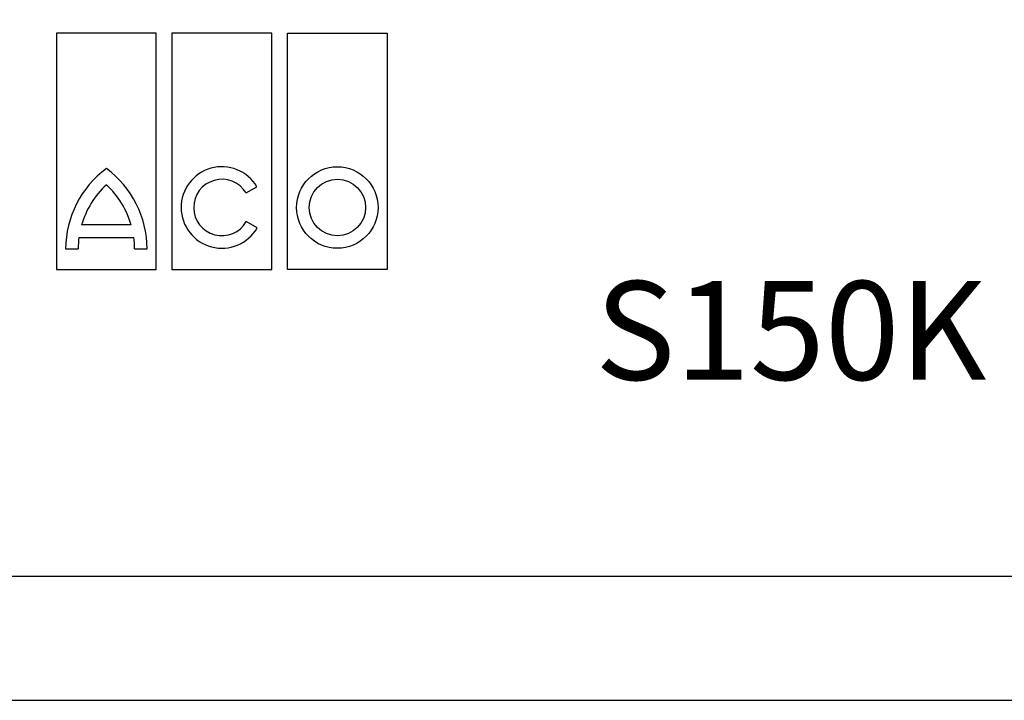
# Model space of a CAD drawing. Units: millimetres. Extents: x -3501 to 10839, y -270 to 3930.
# Drawn here: x 3468 to 4026, y -270 to 116 of the extents above; entities that cross this region are included whole.
import ezdxf

# ---------------------------------------------------------------- set-up
doc = ezdxf.new("R2010")
doc.units = ezdxf.units.MM
doc.layers.add('SICHTBAR', color=7, linetype='Continuous')
doc.layers.add('tabelka_wyk', color=7, linetype='Continuous', lineweight=20)
doc.styles.add('BEMSTIL', font='isocp3.shx', dxfattribs={"width": 0.8})

msp = doc.modelspace()

# ---------------------------------------------------------------- linework, layer by layer
at = {"layer": 'SICHTBAR'}
for points in [[(2439.15, -269.89), (4539.15, -269.89), (4539.15, 2700.11), (2439.15, 2700.11)], [(4472.08, -199.68), (2641.97, -199.68), (2641.97, 2628.32), (4472.08, 2628.32)]]:
    msp.add_lwpolyline(points, close=True, dxfattribs=at)
at = {"layer": 'tabelka_wyk', "color": 1, "lineweight": 25}
for p, q in [((3488.64, 108.72, -631.16), (3488.64, -25.41, -631.16)), ((3545.28, 108.72, -631.16), (3488.64, 108.72, -631.16)), ((3545.28, -25.41, -631.16), (3545.28, 108.72, -631.16)), ((3554.16, 108.72, -631.16), (3554.16, -25.41, -631.16)), ((3610.8, 108.72, -631.16), (3554.16, 108.72, -631.16)), ((3610.8, -25.41, -631.16), (3610.8, 108.72, -631.16)), ((3619.67, -25.41, -631.16), (3619.67, 108.72, -631.16)), ((3619.67, 108.72, -631.16), (3676.32, 108.72, -631.16)), ((3676.32, 108.72, -631.16), (3676.32, -25.41, -631.16)), ((3596.19, 18, -631.16), (3602.35, 21.56, -631.16)), ((3602.5, -1.82, -631.16), (3596.34, 1.74, -631.16)), ((3531.03, -0.16, -631.16), (3502.9, -0.16, -631.16)), ((3501.4, -7.27, -631.16), (3532.52, -7.27, -631.16)), ((3493.84, -13.69, -631.16), (3500.96, -13.69, -631.16)), ((3532.97, -13.69, -631.16), (3540.08, -13.69, -631.16)), ((3488.64, -25.41, -631.16), (3545.28, -25.41, -631.16)), ((3554.16, -25.41, -631.16), (3610.8, -25.41, -631.16)), ((3676.32, -25.41, -631.16), (3619.67, -25.41, -631.16))]:
    msp.add_line(p, q, dxfattribs=at)
for radius in [23.12, 16.01]:
    msp.add_circle((3647.99, 9.74, -631.16), radius, dxfattribs=at)
for centre, radius, start, end in [((3550.76, -13.94, -631.16), 56.92, 126.4236, 179.7474), ((3483.17, -13.94, -631.16), 56.92, 0.2526, 53.5764), ((3582.48, 9.74, -631.16), 23.12, 30.7309, 330), ((3550.76, -13.94, -631.16), 49.8, 132.7321, 163.9341), ((3483.17, -13.94, -631.16), 49.8, 16.0659, 47.2679), ((3582.48, 9.74, -631.16), 16.01, 31.0558, 330), ((3550.76, -13.94, -631.16), 49.8, 172.3058, 179.7113), ((3483.17, -13.94, -631.16), 49.8, 0.2887, 7.6942)]:
    msp.add_arc(centre, radius, start, end, dxfattribs=at)

# ---------------------------------------------------------------- texts
at = {"layer": 'SICHTBAR', "lineweight": 25, "insert": (3794.16, -32.04, -217.11), "char_height": 56, "width": 903.5867, "attachment_point": 1, "style": 'BEMSTIL'}
msp.add_mtext('{\\fArial|b0|i0|c186|p34;S150K}', dxfattribs=at)

doc.saveas('drawing.dxf')
